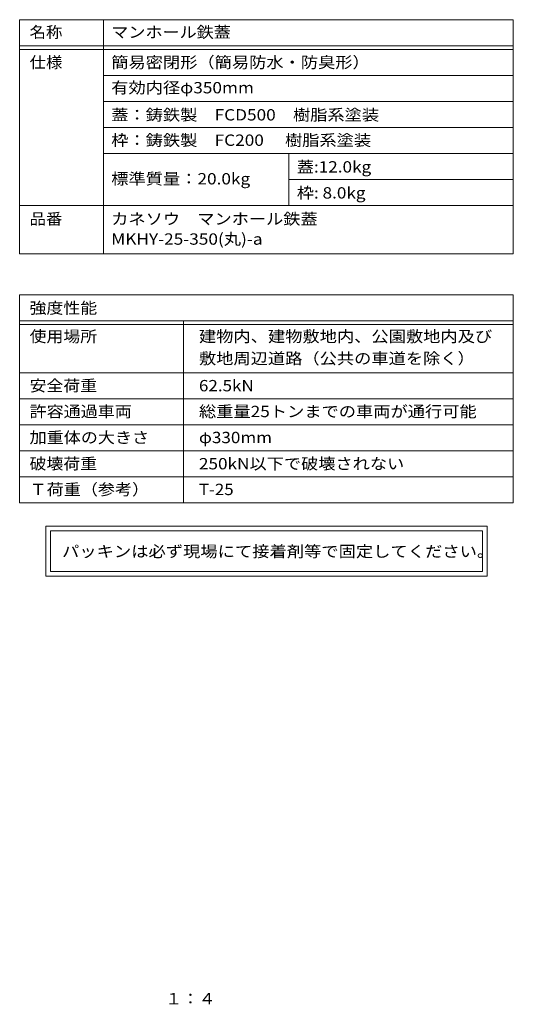
# Model space of a CAD drawing. Units: millimetres. Extents: x -591 to 760, y -553 to 522.
# Drawn here: x 228 to 760, y -538 to 522 of the extents above; entities that cross this region are included whole.
import ezdxf

# ---------------------------------------------------------------- set-up
doc = ezdxf.new("R2010")
doc.units = ezdxf.units.MM
doc.header["$LTSCALE"] = 4
doc.layers.add('F-5ﾚｲﾔ', color=7, linetype='Continuous')
doc.layers.add('F-Fﾚｲﾔ', color=7, linetype='Continuous')
doc.styles.add('ＭＳ ゴシック', font='txt', dxfattribs={"height": 1})

msp = doc.modelspace()

# ---------------------------------------------------------------- linework, layer by layer
at = {"layer": 'F-Fﾚｲﾔ', "color": 7, "linetype": 'Continuous', "lineweight": 9}
for p, q in [((227.8, 522.1), (759.8, 522.1)), ((227.8, 522.1), (227.8, 269.9)), ((318, 522.1), (318, 269.9)), ((759.8, 522.1), (759.8, 269.9)), ((227.8, 494.1), (759.8, 494.1)), ((227.8, 490.1), (759.8, 490.1)), ((759.8, 462.1), (318, 462.1)), ((759.8, 434.1), (318, 434.1)), ((318, 406.1), (759.8, 406.1)), ((318, 378.1), (759.8, 378.1)), ((518, 378.1), (518, 322.1)), ((518, 350.1), (759.8, 350.1)), ((227.8, 322.1), (759.8, 322.1)), ((227.8, 269.9), (759.8, 269.9)), ((227.8, 226.1), (759.8, 226.1)), ((227.8, 226.1), (227.8, 2.1)), ((759.8, 226.1), (759.8, 2.1)), ((227.8, 198.1), (759.8, 198.1)), ((227.8, 194.1), (759.8, 194.1)), ((404.4, 198.1), (404.4, 2.1)), ((227.8, 142.1), (759.8, 142.1)), ((227.8, 114.1), (759.8, 114.1)), ((227.8, 86.1), (759.8, 86.1)), ((759.8, 58.1), (227.8, 58.1)), ((227.8, 30.1), (759.8, 30.1)), ((227.8, 2.1), (759.8, 2.1)), ((256, -23), (256, -76.8)), ((731.6, -23), (256, -23)), ((261, -28), (261, -71.8)), ((261, -28), (726.6, -28)), ((726.6, -71.8), (726.6, -28)), ((731.6, -76.8), (731.6, -23)), ((726.6, -71.8), (261, -71.8)), ((256, -76.8), (731.6, -76.8))]:
    msp.add_line(p, q, dxfattribs=at)

# ---------------------------------------------------------------- texts
at = {"layer": 'F-5ﾚｲﾔ', "color": 2, "linetype": 'Continuous', "lineweight": 9, "style": 'ＭＳ ゴシック', "width": 1.083333}
msp.add_text('１：４', height=12.19, dxfattribs=at).set_placement((384.8, -537.7))
at = {"layer": 'F-Fﾚｲﾔ', "color": 3, "linetype": 'Continuous', "lineweight": 9, "style": 'ＭＳ ゴシック'}
for s, height, width, p in [('名称', 12.19, 1.0625, (238.5, 502.6)), ('マンホール鉄蓋', 12.19, 1.107143, (326.5, 502.6)), ('仕様', 12.19, 1.0625, (238.5, 470.1)), ('簡易密閉形（簡易防水・防臭形）', 12.192, 1.116667, (326.5, 470.1)), ('有効内径φ350mm', 12.19, 1.116667, (326.5, 442.8)), ('蓋：鋳鉄製\u3000FCD500\u3000樹脂系塗装', 12.192, 1.116667, (326.5, 413.6)), ('枠：鋳鉄製\u3000FC200\u3000 樹脂系塗装', 12.192, 1.116667, (326.5, 386.3)), ('蓋:12.0kg', 12.19, 1.111111, (526.5, 357.6)), ('標準質量：20.0kg', 12.192, 1.117188, (326.5, 344.8)), ('枠: 8.0kg', 12.19, 1.111111, (526.5, 329.6)), ('品番', 12.19, 1.0625, (238.5, 301.6)), ('カネソウ\u3000マンホール鉄蓋', 12.192, 1.114583, (326.5, 301.6)), ('MKHY-25-350(丸)-a', 12.192, 1.117647, (326.5, 279.9)), ('強度性能', 12.19, 1.09375, (238.5, 205.7)), ('使用場所', 12.19, 1.09375, (238.5, 175.1)), ('建物内、建物敷地内、公園敷地内及び', 12.192, 1.117647, (421, 175.1)), ('敷地周辺道路（公共の車道を除く）', 12.192, 1.117188, (421, 151.4)), ('安全荷重', 12.19, 1.09375, (238.5, 122.1)), ('62.5kN', 12.19, 1.104167, (421, 122.1)), ('許容通過車両', 12.19, 1.104167, (238.5, 94.3)), ('総重量25トンまでの車両が通行可能', 12.192, 1.117188, (421, 94.3)), ('加重体の大きさ', 12.19, 1.107143, (238.5, 66.3)), ('φ330mm', 12.19, 1.107143, (421, 66.3)), ('破壊荷重', 12.19, 1.09375, (238.5, 38.1)), ('250kN以下で破壊されない', 12.192, 1.11413, (421, 38.1)), ('Ｔ荷重（参考）', 12.19, 1.107143, (238.5, 10.4)), ('T-25', 12.19, 1.09375, (421, 10.4))]:
    msp.add_text(s, height=height, dxfattribs=dict(at, width=width)).set_placement(p)
at = {"layer": 'F-Fﾚｲﾔ', "color": 2, "linetype": 'Continuous', "lineweight": 9, "style": 'ＭＳ ゴシック', "width": 1.12}
msp.add_text('パッキンは必ず現場にて接着剤等で固定してください。', height=12.192, dxfattribs=at).set_placement((273.5, -56.3))

doc.saveas('drawing.dxf')
